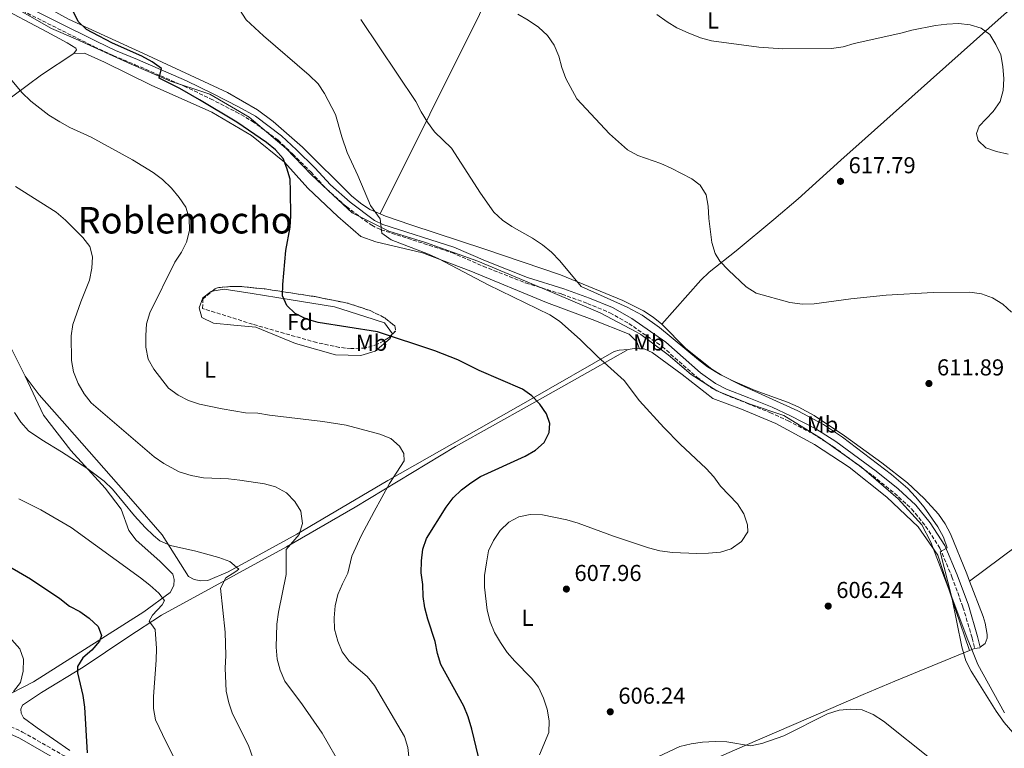
# Model space of a CAD drawing. Units: metres. Extents: x 576749 to 580187, y 4728858 to 4731215.
# Drawn here: x 579247 to 579675, y 4729368 to 4729685 of the extents above; entities that cross this region are included whole.
import ezdxf
from ezdxf.enums import TextEntityAlignment as Align

# ---------------------------------------------------------------- set-up
doc = ezdxf.new("R2010")
doc.units = ezdxf.units.M
doc.header["$MEASUREMENT"] = 0
doc.linetypes.add('DGN Style 3', pattern=[2.435890702152634, 1.739921930109024, -0.6959687720436097])
for name, color, linetype, lineweight in [('Camino', 7, 'DGN Style 3', 0), ('Cota de punto acotado terreno', 7, 'Continuous', 0), ('Curva de nivel directora', 30, 'Continuous', 30), ('Curva de nivel intermedia', 30, 'Continuous', 0), ('Etiqueta de uso rústico', 92, 'Continuous', 0), ('Etiqueta de zona arbolada', 92, 'Continuous', 0), ('Límite de municipio', 7, 'Continuous', 0), ('Línea de cambio de uso (parcela vista)', 92, 'Continuous', 0), ('Margen derecho', 7, 'Continuous', 0), ('Punto acotado terreno (símbolo)', 7, 'Continuous', 0), ('Texto de Área (paraje) menor', 7, 'Continuous', 0), ('Zona arbolada', 92, 'DGN Style 3', 0)]:
    doc.layers.add(name, color=color, linetype=linetype, lineweight=lineweight)
doc.styles.add('Style-Arial', font='arial.ttf')

# ---------------------------------------------------------------- blocks, each defined once
blk = doc.blocks.new('5PATER')
at = {"layer": 'Punto acotado terreno (símbolo)', "linetype": 'Continuous', "lineweight": 0}
h = blk.add_hatch(color=51, dxfattribs=at)
edge = h.paths.add_edge_path()
edge.add_ellipse((0, 0), major_axis=(-0.1095731443231308, -0.1110710700762829), ratio=0.9994222409660317, start_angle=0, end_angle=360)

msp = doc.modelspace()

# ---------------------------------------------------------------- linework, layer by layer
at = {"layer": 'Camino', "color": 7, "linetype": 'DGN Style 3', "lineweight": 0}
for points in [[(579243.8500000006, 4729690.800000002, 597.6199999999953), (579279.4600000014, 4729673.01, 599.3399999999965), (579287.699999998, 4729669.180000001, 599.5800000000019), (579297.26, 4729665.190000001, 599.5800000000019), (579318.4099999993, 4729655.92, 600.320000000007), (579329.9600000008, 4729650.380000001, 600.5700000000071), (579340.9800000002, 4729644.720000002, 601.0599999999979), (579348.0700000002, 4729640.710000002, 601.3000000000029), (579359.2399999973, 4729632.41, 602.279999999999), (579365.6000000007, 4729626.42, 602.279999999999), (579373.510000001, 4729618.619999999, 602.779999999999), (579380.2600000014, 4729611.230000001, 603.2700000000042), (579389.0299999999, 4729603.529999999, 603.7599999999949), (579399.9399999998, 4729595.430000002, 604.9900000000052), (579403.9200000007, 4729593.529999999, 604.9900000000052), (579434.7199999993, 4729583.570000002, 606.4600000000064), (579448.3799999985, 4729577.65, 606.9499999999972), (579466.7899999997, 4729570.37, 607.4400000000024), (579482.5799999967, 4729565.540000002, 608.179999999993), (579493.6599999988, 4729561.440000001, 608.4299999999932), (579503.3900000007, 4729557.460000002, 608.4299999999932), (579511.5899999995, 4729552.800000002, 608.6699999999983), (579526.1200000002, 4729542.720000001, 608.9199999999986), (579541.1599999985, 4729529.470000001, 608.9199999999986), (579547.9299999989, 4729524.550000002, 608.9199999999986), (579553.1099999979, 4729522.01, 608.9199999999986), (579562.8299999987, 4729518.140000001, 608.6699999999983), (579572.9200000005, 4729514.080000003, 608.9199999999986), (579580.7899999983, 4729510.49, 608.9199999999986), (579591.6799999981, 4729504.870000001, 609.1600000000036), (579600.1400000005, 4729499.470000001, 609.1600000000036), (579617.5399999992, 4729486.66, 608.9199999999986), (579627.010000002, 4729479.040000001, 608.9199999999986), (579634.4499999983, 4729472.190000001, 609.4100000000037), (579640.5399999992, 4729464.710000001, 609.6499999999943), (579646.7300000007, 4729455.210000002, 609.8999999999944), (579651.9699999976, 4729442.690000001, 610.3899999999996), (579656.7499999988, 4729429.550000002, 610.6399999999995), (579660.7600000009, 4729416.070000002, 610.8800000000049), (579661.829999997, 4729411.59, 610.6399999999995)], [(579053.519999998, 4729511.770000001, 571.6000000000059), (579073.4899999973, 4729478.2, 569), (579119.7899999989, 4729399.300000001, 565.8099999999978), (579130.6499999975, 4729381.420000002, 565.0700000000071), (579133.3099999973, 4729379.430000001, 564.8300000000019), (579136.2199999975, 4729378.33, 564.8300000000019), (579150.7999999998, 4729378.850000001, 565.570000000007), (579200.5799999973, 4729381.970000002, 566.7899999999937), (579216.8000000003, 4729382.01, 567.779999999999), (579227.3599999994, 4729381.980000001, 568.7599999999948), (579236.4299999997, 4729380.560000001, 569.4900000000052), (579248.3099999975, 4729375.270000001, 570.7200000000012), (579276.1299999988, 4729359.32, 574.6499999999943), (579301.9299999994, 4729345.230000001, 577.1100000000006), (579311.6799999992, 4729338.41, 578.0899999999965), (579314.9800000006, 4729335.300000001, 578.3399999999966), (579319.3199999991, 4729328.420000001, 578.5800000000017), (579322.9299999989, 4729319.660000001, 579.070000000007), (579327.7899999982, 4729311.029999999, 579.070000000007), (579340.6799999987, 4729291.910000001, 579.3200000000071), (579351.719999998, 4729269.630000001, 580.7899999999937), (579360.7800000017, 4729256.260000001, 582.0200000000042), (579368.3999999971, 4729248.790000003, 583.25)]]:
    msp.add_polyline3d(points, dxfattribs=at)
at = {"layer": 'Curva de nivel directora', "color": 30, "linetype": 'Continuous', "lineweight": 30, "flags": 128}
for points, elevation in [([(579423.0800000007, 4729429.200000001), (579422.2800000005, 4729434.130000002), (579422.1399999997, 4729439.430000002), (579421.4600000002, 4729444.380000002), (579421.5299999994, 4729449.720000002), (579422.190000001, 4729454.690000001), (579423.8099999994, 4729459.420000001), (579432.3099999997, 4729472.95), (579435.3600000007, 4729476.970000001), (579438.9599999995, 4729480.449999999), (579442.9600000003, 4729483.609999999), (579447.2000000004, 4729486.27), (579466.6100000008, 4729495.180000001), (579471.0299999998, 4729497.800000001), (579474.7899999993, 4729501.12), (579477.0699999993, 4729505.390000002), (579477.2900000005, 4729509.380000001), (579475.8299999987, 4729513.490000002), (579473.0199999991, 4729517.710000002), (579469.4400000006, 4729521.350000001), (579465.3899999983, 4729524.29), (579446.55, 4729532.390000002), (579437.4199999993, 4729537.010000001), (579427.3299999997, 4729540.83), (579402.3899999995, 4729549.100000001), (579376.6400000004, 4729553.230000001), (579371.5799999998, 4729554.600000001), (579366.7099999995, 4729557.180000001), (579363.0700000006, 4729560.600000001), (579361.2199999997, 4729564.789999999), (579361.3799999985, 4729569.78), (579362.5699999998, 4729584.45), (579364.4699999997, 4729594.57), (579364.8099999995, 4729599.560000001), (579364.6399999997, 4729610.220000002), (579364.4599999986, 4729615.430000001), (579363.0599999994, 4729620.310000001), (579361.4099999998, 4729624.420000002), (579358.1100000007, 4729628.270000001), (579354.2500000005, 4729631.439999999), (579341.3699999992, 4729640.220000002), (579325.1100000005, 4729650.01), (579316.5499999997, 4729654.82), (579307.5599999998, 4729659.370000001), (579308.6100000005, 4729663.57), (579304.5199999999, 4729666.449999999), (579300.1500000001, 4729668.890000001), (579287.3799999984, 4729674.57), (579278.5199999983, 4729679.150000002), (579276.1199999999, 4729680.570000002), (579272.4499999996, 4729684.010000002), (579264.0099999995, 4729701.250000001)], 600.0000000000001), ([(579238.3899999999, 4729449.480000001), (579251.6699999992, 4729441.840000001), (579264.5199999991, 4729433.26), (579268.719999999, 4729430.01), (579273.1200000001, 4729427.609999999), (579277.2199999995, 4729424.740000002), (579281.0700000006, 4729421.100000001), (579282.6199999996, 4729417.2), (579281.7500000001, 4729414.680000001), (579278.3399999993, 4729410.78), (579274.4399999989, 4729407.470000001), (579272.1299999999, 4729403.770000001), (579272.159999999, 4729400.939999999), (579274.479999999, 4729391.180000001), (579275.2399999991, 4729386.090000001), (579276.3599999989, 4729366.27)], 575.0000000000002), ([(579448.2699999989, 4729356.710000002), (579443.4000000008, 4729376.54), (579441.8299999994, 4729381.859999999), (579440.0199999989, 4729386.52), (579430.0199999987, 4729404.67), (579428.4999999988, 4729409.430000001), (579427.4699999985, 4729414.560000001), (579424.3500000002, 4729424.25), (579423.0800000007, 4729429.200000001)], 600.0000000000001)]:
    msp.add_lwpolyline(points, dxfattribs=dict(at, elevation=elevation))
at = {"layer": 'Curva de nivel intermedia', "color": 30, "linetype": 'Continuous', "lineweight": 0, "flags": 128}
for points, elevation in [([(579476.1300000005, 4729385.269999999), (579474.5400000013, 4729390.019999998), (579472.3700000008, 4729394.699999998), (579469.2999999997, 4729398.65), (579462.0900000012, 4729406.06), (579458.8300000001, 4729409.859999999), (579455.9500000012, 4729414.119999997), (579453.3300000017, 4729418.470000001), (579451.4500000018, 4729423.099999999), (579450.150000001, 4729428.230000001), (579448.9500000007, 4729438.26), (579448.9500000007, 4729443.26), (579449.7500000009, 4729448.77), (579450.6699999995, 4729453.989999999), (579452.7900000006, 4729458.509999999), (579455.720000001, 4729462.76), (579459.5000000007, 4729466.439999999), (579463.9000000019, 4729468.8), (579468.8300000003, 4729469.74), (579474.120000001, 4729469.609999998), (579484.6300000009, 4729467.449999999), (579489.6700000011, 4729466.039999999), (579504.9500000009, 4729460.319999999), (579520.1100000021, 4729455.34), (579525.0400000006, 4729454.05), (579530.5900000005, 4729453.229999999), (579541.0900000016, 4729452.810000001), (579546.2999999995, 4729452.99), (579551.38, 4729453.37), (579556.140000001, 4729454.900000001), (579560.550000001, 4729458.029999998), (579563.2800000003, 4729462.239999999), (579563.1200000015, 4729465.33), (579561.53, 4729470.069999998), (579558.8400000011, 4729474.470000001), (579551.4900000017, 4729482.019999998), (579548.5500000003, 4729486.109999998), (579545.1500000006, 4729489.779999998), (579533.8700000019, 4729500.390000002), (579526.8600000001, 4729507.609999998), (579516.3000000011, 4729519.210000002), (579509.570000001, 4729528.039999999), (579498.0199999996, 4729538.419999998), (579490.5300000017, 4729545.819999999), (579481.5000000015, 4729553.779999998), (579477.3399999996, 4729556.55), (579450.5700000012, 4729569.51), (579429.1400000004, 4729580.829999999), (579424.6100000017, 4729582.9), (579408.3300000007, 4729589.13), (579404.3099999996, 4729592.05), (579403.6700000004, 4729598.23), (579399.4200000013, 4729603.980000001), (579393.9500000018, 4729617.13), (579389.3000000004, 4729627.05), (579386.9600000001, 4729633.800000001), (579384.1600000017, 4729643.630000001), (579379.440000001, 4729652.720000001), (579376.6300000013, 4729656.859999998), (579372.7199999997, 4729660.640000001), (579352.9299999995, 4729677.76), (579345.3800000013, 4729684.720000001), (579339.9499999998, 4729693.210000002)], 605.0000000000001), ([(579592.1200000007, 4729561.3), (579587.1200000006, 4729561.230000001), (579581.4900000002, 4729561.84), (579566.9900000006, 4729565.929999999), (579562.5400000003, 4729568.630000002), (579554.8500000013, 4729575.890000002), (579551.2200000014, 4729579.81), (579549.1500000015, 4729583.16), (579547.6699999997, 4729587.98), (579546.3100000006, 4729598.410000001), (579546.1100000017, 4729603.8), (579545.1700000007, 4729608.71), (579542.6100000015, 4729612.91), (579538.9800000016, 4729615.579999999), (579530.0499999997, 4729620.189999998), (579525.51, 4729622.31), (579515.5000000009, 4729625.779999998), (579511.110000001, 4729628.17), (579503.2200000008, 4729635.15), (579489.0499999998, 4729650.31), (579484.270000001, 4729659.279999999), (579482.5000000007, 4729663.96), (579481.1500000006, 4729668.98), (579479.1700000003, 4729673.720000001), (579476.3499999995, 4729677.849999999), (579472.4100000011, 4729681.51), (579467.9600000009, 4729684.609999998), (579463.3600000008, 4729687.199999999)], 615), ([(579676.4200000005, 4729626.319999999), (579671.3800000002, 4729627.430000001), (579666.6900000008, 4729629.149999999), (579663.3499999992, 4729632.249999999), (579662.6800000009, 4729635.269999999), (579663.8099999996, 4729638.559999999), (579669.8600000005, 4729644.909999999), (579672.9699999995, 4729649.21), (579674.2800000014, 4729654.039999997), (579674.5600000009, 4729659.050000001), (579674.1100000016, 4729664.359999999), (579673.230000001, 4729669.439999998), (579671.0600000005, 4729674.050000002), (579668.4400000009, 4729678.31), (579664.6800000013, 4729681.01), (579659.8300000011, 4729682.569999999), (579654.86, 4729683.100000001), (579649.7800000017, 4729682.789999999), (579644.8200000018, 4729682.220000001), (579634.6100000015, 4729680.199999998), (579629.8000000013, 4729678.84), (579609.4900000002, 4729674.42), (579604.6800000002, 4729672.949999999), (579599.7200000003, 4729672.259999999), (579578.4800000016, 4729672.119999998), (579568.1500000006, 4729672.829999999), (579547.6000000003, 4729675.609999999), (579542.7800000013, 4729676.949999998), (579537.4500000004, 4729678.989999999), (579532.4700000006, 4729681.199999999), (579528.2400000015, 4729683.849999999), (579523.7900000013, 4729686.970000001)], 620.0000000000001), ([(579651.9000000006, 4729433.680000001), (579646.8100000012, 4729453.59), (579649.9500000015, 4729455.359999999), (579648.2500000006, 4729459.900000001), (579645.8200000009, 4729464.460000001), (579639.8700000008, 4729472.970000001), (579636.1700000016, 4729477.390000002), (579632.7899999998, 4729481.07), (579625.6900000009, 4729487.15), (579604.4700000001, 4729503.34), (579596.1300000006, 4729508.869999999), (579585.1, 4729514.779999999), (579560.2000000001, 4729526.09), (579551.2999999997, 4729530.640000001), (579545.8600000015, 4729533.999999999), (579541.8300000014, 4729536.95), (579524.9400000002, 4729550.970000002), (579517.4099999998, 4729556.449999999), (579510.8700000019, 4729559.8), (579490.8800000004, 4729568.869999998), (579481.6900000017, 4729580.050000001), (579478.0500000005, 4729583.819999999), (579474.1700000003, 4729586.970000001), (579469.8099999994, 4729589.91), (579460.8100000005, 4729594.850000001), (579456.6900000012, 4729597.689999999), (579452.9600000005, 4729601.07), (579447.1400000001, 4729609.350000001), (579434.5899999996, 4729628.979999999), (579427.1900000012, 4729636.109999999), (579424.1400000001, 4729640.199999999), (579421.3700000007, 4729644.76), (579419.14, 4729649.239999998), (579395.2000000012, 4729684.87)], 609.9999999999999), ([(579408.2700000004, 4729502.73), (579403.5200000006, 4729504.73), (579388.8900000014, 4729508.599999999), (579378.7700000004, 4729510.220000001), (579355.5500000013, 4729512.989999998), (579350.52, 4729513.840000001), (579345.1800000002, 4729513.979999999), (579335.0500000003, 4729515.680000001), (579325.1100000005, 4729517.779999998), (579320.3800000009, 4729519.380000002), (579315.8700000002, 4729521.659999999), (579311.7199999995, 4729524.720000002), (579305.3200000002, 4729532.909999998), (579302.8700000005, 4729537.259999998), (579301.7599999995, 4729542.42), (579301.7599999995, 4729547.529999999), (579302.1700000007, 4729552.649999999), (579303.530000002, 4729557.46), (579314.4000000017, 4729579.359999998), (579317.2600000005, 4729583.699999998), (579319.5300000014, 4729588.149999999), (579320.7400000007, 4729593.17), (579320.5900000009, 4729598.48), (579319.2600000009, 4729603.300000002), (579316.3300000007, 4729607.529999998), (579312.940000002, 4729611.52), (579309.0300000005, 4729615.310000001), (579305.0000000005, 4729618.359999999), (579296.0000000016, 4729623.869999999), (579282.5999999995, 4729631.270000001), (579278.1300000014, 4729633.680000001), (579268.850000001, 4729637.88), (579264.4800000011, 4729640.390000001), (579259.7500000015, 4729643.220000001), (579251.8099999999, 4729649.319999999), (579247.9699999999, 4729653.11), (579241.5700000006, 4729660.859999999)], 595.0000000000001), ([(579245.1700000014, 4729612.239999999), (579262.8300000017, 4729601.07), (579266.9199999997, 4729597.7), (579274.4000000008, 4729590.179999999), (579277.4699999997, 4729586.210000001), (579278.7300000004, 4729581.779999998), (579278.3400000016, 4729576.800000001), (579277.3500000013, 4729571.66), (579273.5800000007, 4729562.220000001), (579270.1300000016, 4729552.399999999), (579269.3499999995, 4729547.46), (579269.5199999993, 4729536.619999999), (579270.42, 4729531.699999999), (579272.5000000009, 4729526.749999999), (579274.9999999999, 4729522.249999999), (579278.0199999998, 4729518.25), (579305.4699999999, 4729494.789999997), (579309.6000000006, 4729491.980000001), (579316.3799999999, 4729488.289999999), (579321.5200000008, 4729486.67), (579326.8400000005, 4729485.739999999), (579337.7000000012, 4729485.319999999), (579342.6600000011, 4729484.74), (579353.4300000002, 4729483.149999999), (579358.2200000002, 4729481.739999998), (579362.8700000015, 4729479.249999999), (579366.5799999997, 4729475.489999999), (579369.1900000004, 4729471.230000001), (579369.8299999997, 4729465.890000002), (579368.4599999995, 4729461.019999999), (579362.8499999993, 4729454.519999999), (579362.7500000009, 4729443.66), (579359.5099999999, 4729427.380000002), (579358.7900000003, 4729422.16), (579358.3699999999, 4729412.130000001), (579358.8799999995, 4729406.9), (579360.2499999999, 4729402.09)], 590.0000000000001), ([(579677.7999999997, 4729557.690000001), (579674.0300000011, 4729561.199999999), (579669.5600000008, 4729563.859999999), (579664.8800000004, 4729565.619999998), (579659.6900000002, 4729566.329999999), (579643.8400000005, 4729566.249999999), (579623.4400000002, 4729565.08), (579608.0700000009, 4729563.449999998), (579592.1200000007, 4729561.3)], 615), ([(579244.8200000006, 4729514.16), (579247.5099999994, 4729509.890000001), (579250.9300000014, 4729506.199999998), (579256.7000000004, 4729502.189999999), (579265.2600000012, 4729497.060000001), (579276.2100000014, 4729489.880000002), (579283.7400000016, 4729484.210000001), (579287.3300000014, 4729480.720000001), (579296.9400000004, 4729469.189999999), (579301.5800000007, 4729464.140000002), (579305.11, 4729460.619999998), (579307.9500000009, 4729458.300000001), (579312.5599999998, 4729456.340000001), (579323.5800000017, 4729453.88), (579333.5900000007, 4729451.079999999), (579338.2900000013, 4729449.42), (579342.2699999999, 4729446.099999999), (579340.9900000015, 4729444.970000001), (579336.5099999999, 4729442.289999999), (579334.220000001, 4729437.789999999), (579336.3500000011, 4729418.720000001), (579336.5200000011, 4729408.51), (579336.2500000006, 4729403.009999999), (579336.7699999991, 4729393), (579337.88, 4729387.890000001), (579339.5400000007, 4729383.179999999), (579346.3600000005, 4729369.45), (579352.4500000011, 4729352.039999999)], 585), ([(579416.2000000008, 4729363.149999999), (579415.6900000012, 4729368.489999998), (579414.2400000005, 4729373.279999998), (579401.2000000004, 4729395.53), (579397.9600000017, 4729399.34), (579390.0800000004, 4729406.109999999), (579387.1600000013, 4729410.170000001), (579385.1699999997, 4729414.8), (579383.8300000009, 4729419.890000002), (579383.5899999995, 4729424.909999999), (579384.1200000015, 4729430.130000001), (579385.2600000014, 4729434.999999999), (579387.2000000015, 4729439.720000001), (579389.5199999994, 4729444.289999999), (579391.3800000013, 4729451.650000001), (579395.540000001, 4729460.739999999), (579400.9500000001, 4729471.059999999), (579407.7400000006, 4729483.23), (579414.0900000008, 4729493.08), (579413.9299999998, 4729496.300000001), (579412.0299999999, 4729499.439999999), (579408.2700000004, 4729502.73)], 595.0000000000001), ([(579246.7300000016, 4729476.570000002), (579256.24, 4729471.77), (579269.4500000001, 4729464.109999999), (579299.4800000018, 4729442.310000001), (579303.6300000004, 4729439.069999999), (579307.4700000006, 4729435.569999998), (579309.8799999999, 4729432.439999999), (579308.9299999999, 4729430.49), (579304.7900000004, 4729426.08), (579303.3300000008, 4729423.49), (579305.8800000012, 4729419.779999999), (579306.4100000008, 4729411.539999999), (579306.3400000016, 4729406.539999999), (579305.1400000014, 4729390.659999999), (579305.1900000006, 4729385.449999999), (579306.0100000009, 4729380.51), (579310.6100000008, 4729370.82), (579317.6800000007, 4729357.259999999)], 580.0000000000001), ([(579681.2000000017, 4729371.939999999), (579674.6300000001, 4729379.48), (579671.1200000009, 4729384.339999998), (579660.3699999996, 4729401.750000001), (579658.0000000005, 4729406.25), (579656.2700000004, 4729412.220000001), (579651.9000000006, 4729433.680000001)], 609.9999999999999), ([(579243.6000000001, 4729415.380000001), (579247.1000000003, 4729411.429999999), (579248.6600000005, 4729406.869999999), (579248.5900000012, 4729401.659999999), (579247.3500000007, 4729396.819999999), (579244.4200000004, 4729392.92)], 570.0000000000001), ([(579360.2499999999, 4729402.09), (579362.2100000001, 4729397.41), (579369.89, 4729387.039999999), (579378.4500000008, 4729374.73), (579387.2000000015, 4729359.430000001)], 590.0000000000001), ([(579472.8200000001, 4729365.319999999), (579476.8099999999, 4729375.099999998), (579477.0400000003, 4729380.099999999), (579476.1300000005, 4729385.269999999)], 605.0000000000001), ([(579642.9300000009, 4729363.46), (579622.2300000008, 4729380), (579617.8200000008, 4729382.92), (579613.0399999998, 4729384.869999998), (579608.0399999997, 4729385.149999999), (579602.9700000002, 4729384.699999998), (579597.8899999997, 4729383.16), (579578.950000001, 4729373.59), (579569.3300000008, 4729370.279999999), (579564.42, 4729369.249999999), (579554.1200000005, 4729370.970000001), (579549.1300000014, 4729371.180000001), (579543.690000001, 4729370.869999999), (579538.7400000001, 4729370.179999999), (579533.8099999992, 4729369.000000001), (579524.1800000002, 4729364.430000001)], 605.0000000000001)]:
    msp.add_lwpolyline(points, dxfattribs=dict(at, elevation=elevation))
at = {"layer": 'Límite de municipio', "color": 7, "linetype": 'Continuous', "lineweight": 0}
msp.add_polyline3d([(579239.9499999993, 4729692.859999999, 597.47), (579260.8099999987, 4729680.930000001, 598.15), (579271.2300000004, 4729676.449999999, 598.8000000000001), (579295.4200000018, 4729665.5, 599.39), (579312.5300000012, 4729658.09, 600.14), (579329.620000001, 4729652.34, 600.5400000000001), (579346.7600000016, 4729642.4, 601.24), (579362.8099999987, 4729628.76, 602.1600000000001), (579373.75, 4729617.34, 602.5500000000001), (579383.129999999, 4729608.57, 603.4), (579391.4800000004, 4729600.800000001, 603.9200000000001), (579407.3299999982, 4729592.880000001, 605.14), (579423.2699999996, 4729588, 605.9), (579445.9800000004, 4729579.779999999, 606.85), (579478.4100000003, 4729566.220000001, 607.7), (579499.2300000004, 4729557.34, 607.88), (579514.8000000007, 4729549.130000001, 608.23), (579516.870000001, 4729548.040000001, 608.39), (579528.6600000003, 4729539.17, 608.45), (579538.6799999997, 4729530.66, 608.5600000000002), (579549.8099999987, 4729523.560000001, 608.9), (579564.370000001, 4729517.65, 608.71), (579578.9100000003, 4729512.76, 608.9200000000001), (579595.1600000003, 4729502.800000001, 609.1600000000001), (579612.7199999989, 4729490.33, 608.99), (579628.6400000006, 4729476.560000001, 609.0400000000001), (579638.9400000013, 4729465.26, 609.4300000000002), (579642.8500000016, 4729457.82, 609.38), (579650.1999999993, 4729438.480000001, 609.8000000000001), (579658.6099999994, 4729416.109999999, 609.87), (579660.3299999982, 4729411.779999999, 609.8200000000002), (579663.1900000013, 4729404.609999999, 610.74), (579674.7600000016, 4729383.550000001, 610.4400000000002)], dxfattribs=at)
at = {"layer": 'Línea de cambio de uso (parcela vista)', "color": 92, "linetype": 'Continuous', "lineweight": 0, "extrusion": (-0.01741200979789883, -0.3545718383739208, 0.9348666393378983), "elevation": -1686485.802153023, "flags": 128}
msp.add_lwpolyline([(346839.104547712, 4442956.668847216), (346841.7053868381, 4442957.373074338), (346843.9480861048, 4442957.373074338)], dxfattribs=at)
at = {"layer": 'Línea de cambio de uso (parcela vista)', "color": 92, "linetype": 'Continuous', "lineweight": 0, "extrusion": (-0.09180529877717761, -0.03746314882034431, 0.9950720072421383), "elevation": -229787.9027131306, "flags": 128}
msp.add_lwpolyline([(-4159844.409227058, 2312190.090433378), (-4159844.409227059, 2312192.510887881)], dxfattribs=at)
at = {"layer": 'Línea de cambio de uso (parcela vista)', "color": 92, "linetype": 'Continuous', "lineweight": 0, "extrusion": (-0.4081307388943078, 0.6892874696542038, 0.5985917508179439), "elevation": 3023711.346115452, "flags": 128}
msp.add_lwpolyline([(-2908382.141175573, -2258722.030901677), (-2908384.223412793, -2258720.495425153), (-2908384.496726951, -2258720.807513877)], dxfattribs=at)
at = {"layer": 'Línea de cambio de uso (parcela vista)', "color": 92, "linetype": 'Continuous', "lineweight": 0}
for points in [[(579403.5800000001, 4729600.41, 605.6600000000036), (579446.7400000002, 4729687.02, 614.4700000000012), (579468.3600000005, 4729732.08, 618.8600000000006), (579474.7100000001, 4729745.689999999, 619.4499999999971), (579476.7599999999, 4729750.230000001, 619.1900000000023), (579481.3499999996, 4729760.57, 617.8600000000006)], [(579270.5700000003, 4729670.100000001, 597.2299999999959), (579271.6900000004, 4729671.619999999, 597.7200000000012), (579271.4299999997, 4729672.369999999, 597.7200000000012), (579267.6299999999, 4729674.720000001, 597.7200000000012), (579258.8099999996, 4729679.430000001, 597.5399999999936), (579236.75, 4729691.140000001, 596.3000000000029), (579221.0499999998, 4729699.029999999, 595.6100000000006), (579172.6100000005, 4729722.65, 594.1399999999994), (579140.7100000001, 4729737.130000001, 593.1699999999983), (579131.8899999997, 4729741.810000001, 593.1999999999971), (579106.8899999997, 4729757.02, 594.029999999999)], [(579525.9100000003, 4729552.529999999, 610.9199999999983), (579542.9500000002, 4729571.560000001, 612.8899999999994), (579546.4800000004, 4729575.050000001, 613.3399999999965), (579558.2199999997, 4729584.300000001, 614.9799999999959), (579574.6299999999, 4729597.9, 616.5200000000041), (579585.1399999997, 4729606.930000001, 617.3600000000006), (579603.6399999997, 4729623.680000001, 618.6199999999953), (579614.2699999996, 4729633.180000001, 618.9900000000052), (579642.7100000001, 4729658.560000001, 619.029999999999), (579674.6299999999, 4729687.060000001, 620.570000000007), (579686.0499999998, 4729696.789999999, 620.6000000000058), (579701.3300000001, 4729708.800000001, 620.25)], [(579403.5800000001, 4729600.41, 605.6600000000036), (579399.1399999997, 4729602.25, 604.8600000000006), (579395.0199999996, 4729605.029999999, 604.5800000000017), (579391.2100000001, 4729608.300000001, 604.3300000000017), (579369.9199999999, 4729629.34, 603.2100000000064), (579357.1200000001, 4729640.600000001, 602.679999999993), (579350.29, 4729645.539999999, 602.4100000000036), (579337.2999999998, 4729653.060000001, 601.8999999999943), (579300.8799999999, 4729670.09, 600.4400000000023), (579268.2800000003, 4729684.99, 599.7100000000064), (579248.8099999996, 4729695.859999999, 598.7200000000012)], [(579270.5700000003, 4729670.100000001, 597.5), (579256.4500000002, 4729660.779999999, 595.779999999999), (579225.2300000004, 4729637.58, 590.1300000000047), (579200.1500000004, 4729619.939999999, 586.8099999999977)], [(579516.1900000004, 4729541.83, 606.5899999999965), (579515.0300000003, 4729544.83, 606.8300000000017), (579511.7300000004, 4729548.07, 606.8300000000017), (579495.6900000004, 4729554.449999999, 606.5899999999965), (579475.8799999999, 4729561.930000001, 605.1100000000006), (579443.04, 4729575.449999999, 605.3600000000006), (579421.9600000001, 4729583.539999999, 604.8699999999953), (579401.6699999999, 4729588.25, 603.8800000000047), (579395.2300000004, 4729590.57, 603.3899999999994), (579385.2100000001, 4729599.279999999, 601.6699999999983), (579372.2599999999, 4729611.600000001, 600.6900000000023), (579362.0899999999, 4729622.82, 599.9499999999971), (579347.7599999999, 4729634.51, 598.9700000000012), (579330.5599999996, 4729644.529999999, 598.2299999999959), (579304.1600000003, 4729656.34, 597.25), (579283.9400000004, 4729666.33, 597.7400000000052), (579275.2199999997, 4729670.15, 597.7400000000052), (579270.5700000003, 4729670.100000001, 597.5)], [(579200.1500000004, 4729619.939999999, 586.8099999999977), (579214.2000000002, 4729597.430000001, 586.570000000007), (579231.1100000005, 4729566.16, 584.8500000000058), (579249.4500000002, 4729529.859999999, 586.0800000000017)], [(579525.9100000003, 4729552.529999999, 610.9199999999983), (579522.2199999997, 4729555.539999999, 611.0099999999948), (579517.9600000001, 4729558.210000001, 611.0099999999948), (579509.0300000003, 4729562.689999999, 610.8800000000047), (579481.9100000003, 4729573.91, 609.9400000000023), (579449.0800000001, 4729585.029999999, 608.7599999999948), (579417, 4729595.630000001, 606.779999999999), (579405.9600000001, 4729599.42, 606.0899999999965), (579403.5800000001, 4729600.41, 605.6600000000036)], [(579330.5787000004, 4729566.743000001, 597.2927999999956), (579335.8499999996, 4729567.619999999, 597.75), (579348.0599999996, 4729565.850000001, 598.7400000000052), (579364.0599999996, 4729563.24, 600.6999999999971), (579383.8399999999, 4729560.039999999, 602.1699999999983), (579396.9600000001, 4729555.76, 602.4199999999983), (579405.54, 4729553.08, 601.679999999993), (579408.9800000004, 4729548.33, 600.9499999999971), (579408.8570999998, 4729548.061600001, 600.8571999999986)], [(579408.8570999998, 4729548.061600001, 600.8571999999986), (579408, 4729546.189999999, 600.2100000000064), (579401.3799999999, 4729540.710000001, 598.9799999999959), (579395.2400000002, 4729538.890000001, 598.4900000000052), (579384.1699999999, 4729539.16, 598), (579366.8899999997, 4729544.02, 597.5099999999948), (579349.5899999999, 4729551.15, 598.2400000000052), (579340.0199999996, 4729552.060000001, 598.4900000000052), (579331.2100000001, 4729552.980000001, 597.75), (579326.1600000003, 4729555.32, 597.5099999999948), (579324.9800000004, 4729559.59, 597.2599999999948), (579326.5800000001, 4729563.880000001, 597.2599999999948), (579330.2000000002, 4729566.680000001, 597.2599999999948), (579330.5787000004, 4729566.743000001, 597.2927999999956)], [(579659.6399999997, 4729440.779999999, 612.5200000000041), (579658.3899999997, 4729444.050000001, 612.4799999999959), (579651.2999999998, 4729461.34, 611.5), (579648.9800000004, 4729465.76, 611.3099999999977), (579646.1100000005, 4729469.859999999, 611.1399999999994), (579639.9299999997, 4729476.75, 610.8500000000058), (579632.6200000001, 4729483.529999999, 610.5899999999965), (579621.5099999999, 4729492.279999999, 610.4400000000023), (579605.3300000001, 4729504.02, 610.5099999999948), (579592.0599999996, 4729512.789999999, 610.6999999999971), (579585.1100000005, 4729516.529999999, 610.7599999999948), (579580.5099999999, 4729518.52, 610.7200000000012), (579566.4400000004, 4729523.699999999, 610.5200000000041), (579556.5, 4729527.980000001, 610.5099999999948), (579551.9000000004, 4729530.300000001, 610.5099999999948), (579547.6299999999, 4729532.930000001, 610.5099999999948), (579536.4400000004, 4729541.84, 610.5099999999948), (579525.9100000003, 4729552.529999999, 610.9199999999983)], [(579516.1900000004, 4729541.83, 606.5899999999965), (579518.2300000004, 4729541.730000001, 606.5899999999965), (579521.7699999996, 4729540.130000001, 606.8300000000017), (579534.8200000003, 4729530.57, 607.320000000007), (579548.1200000001, 4729520.130000001, 607.570000000007), (579560.6200000001, 4729515.600000001, 607.820000000007), (579575.5199999996, 4729509.33, 607.820000000007), (579592.3399999999, 4729500.189999999, 607.820000000007), (579607.2800000003, 4729490.4, 608.0599999999977), (579623.75, 4729477.359999999, 608.8000000000029), (579637.3399999999, 4729464.41, 609.0399999999936), (579645.8799999999, 4729452.17, 609.2899999999936), (579653.6699999999, 4729428.100000001, 609.2899999999936), (579659.5999999996, 4729410.680000001, 609.5399999999936)], [(579268.7800000003, 4729367.230000001, 574.1600000000036), (579254.5899999999, 4729377.16, 572.4400000000023), (579248.7599999999, 4729381.5, 571.4600000000064), (579247.7400000002, 4729383.5, 571.2200000000012), (579247.5999999996, 4729385.140000001, 571.2200000000012), (579248.2100000001, 4729386.9, 571.2200000000012), (579256.4600000001, 4729392.390000001, 572.9400000000023), (579274.5800000001, 4729403.51, 575.3899999999994), (579294.0800000001, 4729416.529999999, 578.5800000000017), (579308.7000000002, 4729425.980000001, 580.5500000000029), (579362.9900000002, 4729455.689999999, 590.1300000000047), (579392.7599999999, 4729472.960000001, 593.570000000007), (579436.2699999996, 4729499.300000001, 597.5), (579468.54, 4729517.34, 600.1999999999971), (579495.9299999997, 4729532.83, 604.8699999999953), (579511.3200000003, 4729541.41, 606.3399999999965)], [(579249.4500000002, 4729529.859999999, 586.0800000000017), (579255.5700000003, 4729521.75, 587.5500000000029), (579267.6500000004, 4729508.029999999, 587.5500000000029), (579296.3899999997, 4729475.359999999, 586.0800000000017), (579308.9800000004, 4729460.890000001, 585.0899999999965), (579320.3499999996, 4729442.890000001, 583.3699999999953), (579322.7599999999, 4729441.529999999, 583.3699999999953), (579325.6600000003, 4729440.930000001, 583.3699999999953), (579328.7999999998, 4729441.09, 583.3699999999953), (579337.5700000003, 4729444.82, 584.8500000000058), (579367.4600000001, 4729461.210000001, 589.7599999999948), (579406.9800000004, 4729484.49, 594.429999999993), (579468.8899999997, 4729519.810000001, 600.320000000007), (579505.29, 4729540.67, 606.4600000000064), (579507.4199999999, 4729541.189999999, 606.4600000000064), (579511.3200000003, 4729541.41, 606.3399999999965)], [(579659.6399999997, 4729440.779999999, 612.5200000000041), (579686.8200000003, 4729461.15, 614.7899999999936), (579698.3099999996, 4729470.75, 615.5), (579713.3499999996, 4729483.9, 616.7299999999959), (579748.4600000001, 4729513.58, 621.9400000000023), (579766.2199999997, 4729530.92, 624.8699999999953), (579777.4900000002, 4729541.140000001, 626.3600000000006)], [(579249.4500000002, 4729529.859999999, 586.0800000000017), (579257.4100000003, 4729512.960000001, 586.320000000007), (579269.2599999999, 4729497.609999999, 584.8500000000058), (579284.1299999999, 4729481.279999999, 583.3699999999953), (579291.1399999997, 4729472.16, 582.8800000000047), (579294.3799999999, 4729462.76, 582.1399999999994), (579297.6900000004, 4729458.640000001, 581.8999999999943), (579307.8399999999, 4729449.439999999, 581.8999999999943), (579313.5499999998, 4729443.83, 581.4100000000036), (579314.2000000002, 4729441.58, 581.4100000000036), (579313.9800000004, 4729438.930000001, 581.1600000000036), (579312.3700000001, 4729435.9, 580.179999999993), (579301.0099999999, 4729427.49, 578.4600000000064), (579275.2599999999, 4729411.140000001, 574.0399999999936), (579253.0099999999, 4729397.08, 570.8500000000058), (579238, 4729389.390000001, 569.1300000000047)], [(579664.2300000004, 4729412.16, 610.7599999999948), (579666.3499999996, 4729413.689999999, 612.2299999999959), (579667.3399999999, 4729416.09, 612.4799999999959), (579667.3200000003, 4729417.600000001, 612.4799999999959), (579666.3700000001, 4729422.51, 612.6499999999943), (579665.4800000004, 4729425.51, 612.7299999999959), (579659.6399999997, 4729440.779999999, 612.5200000000041)], [(579539, 4729359.230000001, 603.4700000000012), (579562.0999999996, 4729369.430000001, 604.3699999999953), (579589.6399999997, 4729381.32, 604.6000000000058), (579613.3499999996, 4729391.58, 605.1999999999971), (579627.1399999997, 4729397.4, 606.1300000000047), (579659.5999999996, 4729410.680000001, 609.5399999999936)]]:
    msp.add_polyline3d(points, dxfattribs=at)
at = {"layer": 'Margen derecho', "color": 7, "linetype": 'Continuous', "lineweight": 0}
for points in [[(579664.23, 4729412.16, 610.6399999999995), (579663.1399999991, 4729416.710000001, 610.8800000000049), (579659.1000000001, 4729430.32, 610.6399999999995), (579654.2699999999, 4729443.590000001, 610.3899999999996), (579648.9200000011, 4729456.369999999, 609.8999999999944), (579642.5399999997, 4729466.170000001, 609.6499999999943), (579636.2499999999, 4729473.890000001, 609.4100000000037), (579628.6200000012, 4729480.910000003, 608.9199999999986), (579619.039999999, 4729488.609999999, 608.9199999999986), (579601.5399999997, 4729501.5, 609.1600000000036), (579592.9200000009, 4729507.01, 609.1600000000036), (579581.8700000001, 4729512.710000002, 608.9199999999986), (579573.8999999972, 4729516.350000001, 608.9199999999986), (579563.7399999984, 4729520.440000001, 608.6699999999983), (579554.1099999992, 4729524.260000001, 608.9199999999986), (579549.2099999997, 4729526.67, 608.9199999999986), (579542.7099999997, 4729531.4, 608.9199999999986), (579527.6400000001, 4729544.660000001, 608.9199999999986), (579512.9100000004, 4729554.890000002, 608.6699999999983), (579504.4699999981, 4729559.680000001, 608.4299999999932), (579494.5599999973, 4729563.740000002, 608.4299999999932), (579483.3700000002, 4729567.880000004, 608.179999999993), (579467.600000001, 4729572.699999999, 607.4400000000024), (579449.3199999996, 4729579.930000001, 606.9499999999972), (579435.5899999987, 4729585.880000004, 606.4600000000064), (579404.8399999995, 4729595.830000001, 604.9900000000052), (579401.2199999985, 4729597.560000001, 604.9900000000052), (579390.5799999967, 4729605.449999999, 603.7599999999949), (579381.9899999968, 4729612.990000002, 603.2700000000042), (579375.2899999982, 4729620.330000001, 602.779999999999), (579367.3099999984, 4729628.190000001, 602.279999999999), (579360.8199999997, 4729634.310000002, 602.279999999999), (579349.4200000003, 4729642.779999999, 601.3000000000029), (579342.1499999971, 4729646.9, 601.0599999999979), (579331.0599999982, 4729652.600000001, 600.5700000000071), (579319.4399999997, 4729658.160000001, 600.320000000007), (579298.2300000001, 4729667.460000002, 599.5800000000019), (579288.6999999994, 4729671.440000001, 599.5800000000019), (579280.5399999986, 4729675.230000001, 599.3399999999965), (579244.969999998, 4729693.000000001, 597.6199999999953)], [(579212.1199999999, 4729378.930000001, 567.4900000000054), (579216.8000000003, 4729378.940000001, 567.779999999999), (579227.1200000001, 4729378.92, 568.7599999999948), (579235.5599999981, 4729377.600000001, 569.4900000000052), (579246.9200000016, 4729372.540000001, 570.7200000000012), (579274.64, 4729356.650000001, 574.6499999999943), (579294.8199999993, 4729345.620000001, 576.5800000000017)]]:
    msp.add_polyline3d(points, dxfattribs=at)
at = {"layer": 'Zona arbolada', "color": 92, "linetype": 'DGN Style 3', "lineweight": 0, "elevation": 606.0599999999977, "flags": 128}
msp.add_lwpolyline([(579330.5787000004, 4729566.743000001), (579331.9100000003, 4729567.9), (579333.5, 4729568.41), (579338.4800000004, 4729568.83), (579343.4900000002, 4729568.789999999), (579353.5, 4729567.77), (579374.9500000002, 4729564.51), (579389.5800000001, 4729561.58), (579399.3300000001, 4729558.350000001), (579405.5700000003, 4729555.230000001), (579409.9500000002, 4729551.689999999), (579410.3200000003, 4729549.51), (579408.8570999998, 4729548.061600001)], dxfattribs=at)
at = {"layer": 'Zona arbolada', "color": 92, "linetype": 'DGN Style 3', "lineweight": 0}
msp.add_polyline3d([(579397.2100000001, 4729542.08, 606.0599999999977), (579390.9100000003, 4729541.850000001, 606.0599999999977), (579385.9500000002, 4729542.350000001, 606.0599999999977), (579376.0499999998, 4729544.460000001, 606.0599999999977), (579348.1900000004, 4729552.439999999, 605.570000000007), (579326.5099999999, 4729559.310000001, 606.0599999999977), (579326.6399999997, 4729563.32, 606.0599999999977), (579331.9100000003, 4729567.9, 606.0599999999977), (579333.5, 4729568.41, 606.0599999999977), (579338.4800000004, 4729568.83, 606.0599999999977), (579343.4900000002, 4729568.789999999, 606.0599999999977), (579353.5, 4729567.77, 606.0599999999977), (579374.9500000002, 4729564.51, 606.0599999999977), (579389.5800000001, 4729561.58, 606.0599999999977), (579399.3300000001, 4729558.350000001, 606.0599999999977), (579405.5700000003, 4729555.230000001, 606.0599999999977), (579409.9500000002, 4729551.689999999, 606.0599999999977), (579410.3200000003, 4729549.51, 606.0599999999977), (579407.2999999998, 4729546.52, 606.0599999999977), (579402.5199999996, 4729543.77, 606.0599999999977)], close=True, dxfattribs=at)
msp.add_polyline3d([(579408.8570999998, 4729548.061600001, 606.0599999999977), (579407.2999999998, 4729546.52, 606.0599999999977), (579402.5199999996, 4729543.77, 606.0599999999977), (579397.2100000001, 4729542.08, 606.0599999999977), (579390.9100000003, 4729541.850000001, 606.0599999999977), (579385.9500000002, 4729542.350000001, 606.0599999999977), (579376.0499999998, 4729544.460000001, 606.0599999999977), (579348.1900000004, 4729552.439999999, 605.570000000007), (579326.5099999999, 4729559.310000001, 606.0599999999977), (579326.6399999997, 4729563.32, 606.0599999999977), (579330.5787000004, 4729566.743000001, 606.0599999999977)], dxfattribs=at)

# ---------------------------------------------------------------- block references
at = {"layer": 'Punto acotado terreno (símbolo)', "color": 7, "linetype": 'Continuous', "lineweight": 0, "xscale": 10, "yscale": 10, "zscale": 10}
for p in [(579603.5699999993, 4729614.540000002, 617.7899999999936), (579641.980000001, 4729526.690000001, 611.8899999999994), (579484.499999999, 4729437.380000002, 607.960000000007), (579598.2299999994, 4729429.99, 606.2400000000057), (579503.5699999996, 4729384.060000001, 606.2400000000057)]:
    msp.add_blockref('5PATER', p, dxfattribs=at)

# ---------------------------------------------------------------- texts
at = {"layer": 'Cota de punto acotado terreno', "color": 7, "linetype": 'Continuous', "lineweight": 0, "style": 'Style-Arial'}
for s, p in [('617.79', (579607.07, 4729618.040000002, 617.7899999999936)), ('611.89', (579645.4799999993, 4729530.190000001, 611.8899999999994)), ('607.96', (579487.9999999997, 4729440.880000001, 607.9600000000064)), ('606.24', (579601.7300000001, 4729433.489999999, 606.2400000000052)), ('606.24', (579507.0700000002, 4729387.560000001, 606.2400000000052))]:
    msp.add_text(s, height=7.000000000000002, dxfattribs=at).set_placement(p)
at = {"layer": 'Etiqueta de uso rústico', "color": 92, "linetype": 'Continuous', "lineweight": 0, "style": 'Style-Arial'}
for s, p in [('L', (579548.2414203811, 4729684.430010001, 620.6300000000047)), ('Mb', (579399.9102462423, 4729544.390010001, 599.3399999999965)), ('Mb', (579520.3302462406, 4729544.510010001, 607.6900000000023)), ('L', (579329.7214203809, 4729532.700009999, 596.2400000000052)), ('Mb', (579595.7802462435, 4729508.860010001, 609.7700000000041)), ('L', (579467.6214203803, 4729424.900010001, 606.179999999993))]:
    msp.add_text(s, height=7.000000000000002, dxfattribs=at).set_placement(p, align=Align.MIDDLE_CENTER)
at = {"layer": 'Etiqueta de zona arbolada', "color": 92, "linetype": 'Continuous', "lineweight": 0, "style": 'Style-Arial'}
msp.add_text('Fd', height=7.000000000000002, dxfattribs=at).set_placement((579368.8274413663, 4729553.420010001, 599.3600000000006), align=Align.MIDDLE_CENTER)
at = {"layer": 'Texto de Área (paraje) menor', "color": 7, "linetype": 'Continuous', "lineweight": 0, "style": 'Style-Arial'}
msp.add_text('Roblemocho', height=11.5, dxfattribs=at).set_placement((579318.9308722693, 4729597.630010001, 593.4499999999971), align=Align.MIDDLE_CENTER)

doc.saveas('drawing.dxf')
